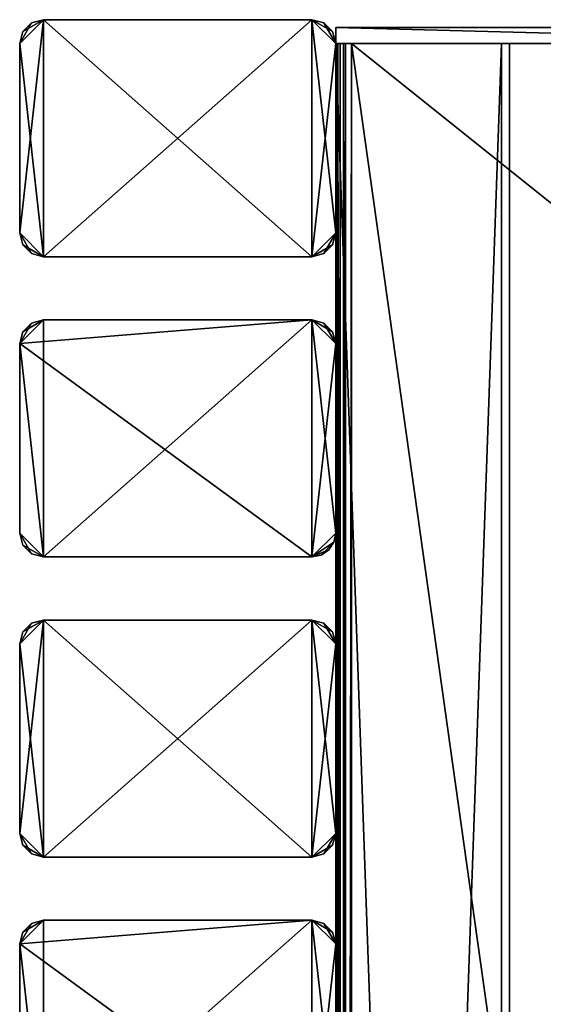
# Model space of a CAD drawing. Extents: x 0 to 142, y 0 to 605.
# Drawn here: x 0 to 66, y 480 to 605 of the extents above; entities that cross this region are included whole.
import ezdxf

# ---------------------------------------------------------------- set-up
doc = ezdxf.new("R2010")
doc.units = 0
doc.header["$MEASUREMENT"] = 0

msp = doc.modelspace()

# ---------------------------------------------------------------- linework, layer by layer
for points in [[(0, 602, 1000.999939), (2.999999, 575, 1000.999939), (2.999999, 605, 1000.999939)], [(0, 602, 1000.999939), (2.999999, 605, 1000.999939), (0.401922, 603.5, 1000.999939)], [(0, 602, 0.999987), (1.499996, 604.598022, 0.999987), (2.999999, 605, 0.999987)], [(0, 602, 0.999987), (2.999999, 605, 0.999987), (0, 577.999939, 0.999987)], [(0, 577.999939, 0.999987), (2.999999, 605, 0.999987), (2.999999, 575, 0.999987)], [(0.401922, 603.5, 0.999987), (1.499996, 604.598022, 0.999987), (0, 602, 0.999987)], [(0.401922, 603.5, 1000.999939), (2.999999, 605, 1000.999939), (1.499996, 604.598022, 1000.999939)], [(1.499996, 604.598022, 1000.999939), (1.499996, 604.598022, 0.999987), (0.401922, 603.5, 0.999987)], [(1.499996, 604.598022, 1000.999939), (0.401922, 603.5, 0.999987), (0.401922, 603.5, 1000.999939)], [(2.999999, 605, 1000.999939), (2.999999, 605, 0.999987), (1.499996, 604.598022, 0.999987)], [(2.999999, 605, 1000.999939), (1.499996, 604.598022, 0.999987), (1.499996, 604.598022, 1000.999939)], [(2.999999, 605, 1000.999939), (36.999996, 605, 1000.999939), (2.999999, 605, 0.999987)], [(2.999999, 605, 0.999987), (36.999996, 605, 1000.999939), (36.999996, 605, 0.999987)], [(36.999996, 575, 1000.999939), (36.999996, 605, 1000.999939), (2.999999, 575, 1000.999939)], [(2.999999, 575, 1000.999939), (36.999996, 605, 1000.999939), (2.999999, 605, 1000.999939)], [(36.999996, 605, 0.999987), (36.999996, 575, 0.999987), (2.999999, 605, 0.999987)], [(2.999999, 605, 0.999987), (36.999996, 575, 0.999987), (2.999999, 575, 0.999987)], [(38.5, 604.598022, 1000.999939), (38.5, 604.598022, 0.999987), (36.999996, 605, 0.999987)], [(38.5, 604.598022, 1000.999939), (36.999996, 605, 0.999987), (36.999996, 605, 1000.999939)], [(40, 602, 1000.999939), (38.5, 604.598022, 1000.999939), (36.999996, 605, 1000.999939)], [(40, 602, 1000.999939), (36.999996, 605, 1000.999939), (40, 577.999939, 1000.999939)], [(40, 577.999939, 1000.999939), (36.999996, 605, 1000.999939), (36.999996, 575, 1000.999939)], [(40, 602, 0.999987), (36.999996, 575, 0.999987), (36.999996, 605, 0.999987)], [(40, 602, 0.999987), (36.999996, 605, 0.999987), (39.598072, 603.5, 0.999987)], [(39.598072, 603.5, 0.999987), (36.999996, 605, 0.999987), (38.5, 604.598022, 0.999987)], [(39.598072, 603.5, 1000.999939), (39.598072, 603.5, 0.999987), (38.5, 604.598022, 0.999987)], [(39.598072, 603.5, 1000.999939), (38.5, 604.598022, 0.999987), (38.5, 604.598022, 1000.999939)], [(39.598072, 603.5, 1000.999939), (38.5, 604.598022, 1000.999939), (40, 602, 1000.999939)], [(0.401922, 603.5, 1000.999939), (0.401922, 603.5, 0.999987), (0, 602, 0.999987)], [(0.401922, 603.5, 1000.999939), (0, 602, 0.999987), (0, 602, 1000.999939)], [(40, 602, 1000.999939), (40, 602, 0.999987), (39.598072, 603.5, 0.999987)], [(40, 602, 1000.999939), (39.598072, 603.5, 0.999987), (39.598072, 603.5, 1000.999939)], [(117, 604, 1000.999939), (40, 604, 1000.999939), (117, 602, 1000.999939)], [(117, 602, 1000.999939), (40, 604, 1000.999939), (40, 602, 1000.999939)], [(40, 604, 1000.999939), (117, 604, 1000.999939), (40, 604, 0.999987)], [(40, 604, 0.999987), (117, 604, 1000.999939), (117, 604, 0.999987)], [(40, 604, 0.999987), (40, 602, 0.999987), (40, 602, 488)], [(40, 604, 0.999987), (40, 602, 488), (40, 604, 1000.999939)], [(40, 602, 1000.999939), (40, 604, 1000.999939), (40, 602, 514)], [(40, 602, 514), (40, 604, 1000.999939), (40, 602, 488)], [(40, 602, 0.999987), (40, 604, 0.999987), (117, 602, 0.999987)], [(117, 602, 0.999987), (40, 604, 0.999987), (117, 604, 0.999987)], [(0, 577.999939, 1000.999939), (0, 602, 1000.999939), (0, 577.999939, 0.999987)], [(0, 577.999939, 0.999987), (0, 602, 1000.999939), (0, 602, 0.999987)], [(0, 577.999939, 1000.999939), (2.999999, 575, 1000.999939), (0, 602, 1000.999939)], [(40, 577.999939, 0.999987), (36.999996, 575, 0.999987), (40, 602, 0.999987)], [(60.999996, 602, 971), (40, 602, 971), (60.999996, 7.999987, 971)], [(60.999996, 7.999987, 971), (40, 602, 971), (40, 7.999987, 971)], [(60.999996, 7.999987, 921), (40, 7.999987, 921), (60.999996, 602, 921)], [(60.999996, 602, 921), (40, 7.999987, 921), (40, 602, 921)], [(60.999996, 7.999987, 30.999989), (40, 7.999987, 30.999989), (60.999996, 602, 30.999989)], [(60.999996, 602, 30.999989), (40, 7.999987, 30.999989), (40, 602, 30.999989)], [(60.999996, 602, 81), (40, 602, 81), (60.999996, 7.999987, 81)], [(60.999996, 7.999987, 81), (40, 602, 81), (40, 7.999987, 81)], [(40, 602, 2.000004), (40, 7.999987, 2.000004), (40, 23.000002, 6.000012)], [(40, 99.464088, 18.000008), (40, 97.999992, 19.464106), (40, 602, 20.999998)], [(40, 602, 20.999998), (40, 97.999992, 19.464106), (40, 95.999985, 20.000011)], [(40, 602, 20.999998), (40, 95.999985, 20.000011), (40, 23.000002, 20.999998)], [(40, 23.000002, 6.000012), (40, 95.999985, 11.999994), (40, 602, 2.000004)], [(40, 602, 2.000004), (40, 95.999985, 11.999994), (40, 97.999992, 12.5359)], [(40, 602, 2.000004), (40, 97.999992, 12.5359), (40, 514, 11.999994)], [(40, 514, 20.000011), (40, 99.464088, 18.000008), (40, 602, 20.999998)], [(40, 514, 20.000011), (40, 602, 20.999998), (40, 516, 19.464106)], [(40, 516, 19.464106), (40, 602, 20.999998), (40, 517.464111, 18.000008)], [(40, 514, 11.999994), (40, 516, 12.5359), (40, 602, 2.000004)], [(40, 602, 2.000004), (40, 516, 12.5359), (40, 517.464111, 13.999998)], [(40, 602, 2.000004), (40, 517.464111, 13.999998), (40, 602, 20.999998)], [(40, 602, 20.999998), (40, 517.464111, 13.999998), (40, 518, 16.000002)], [(40, 602, 20.999998), (40, 518, 16.000002), (40, 517.464111, 18.000008)], [(40.152241, 602, 1.234621), (40.152241, 7.999987, 1.234621), (40, 7.999987, 2.000004)], [(40.152241, 602, 1.234621), (40, 7.999987, 2.000004), (40, 602, 2.000004)], [(40, 602, 1000), (40, 602, 996), (40, 587, 996)], [(40, 517.464111, 988), (40, 602, 1000), (40, 518, 986)], [(40, 518, 986), (40, 602, 1000), (40, 517.464111, 984)], [(40, 517.464111, 988), (40, 516, 989.464111), (40, 602, 1000)], [(40, 602, 1000), (40, 516, 989.464111), (40, 514, 990)], [(40, 602, 1000), (40, 514, 990), (40, 97.999992, 982.535889)], [(40, 97.999992, 982.535889), (40, 99.464088, 984), (40, 602, 1000)], [(40, 602, 1000), (40, 99.464088, 984), (40, 99.999992, 986)], [(40, 602, 1000), (40, 99.999992, 986), (40, 99.464088, 988)], [(40, 99.464088, 988), (40, 97.999992, 989.464111), (40, 602, 1000)], [(40, 602, 1000), (40, 97.999992, 989.464111), (40, 95.999985, 990)], [(40, 602, 1000), (40, 95.999985, 990), (40, 7.999987, 1000)], [(40, 517.464111, 984), (40, 602, 1000), (40, 516, 982.535889)], [(40, 516, 982.535889), (40, 602, 1000), (40, 587, 996)], [(40.267948, 7.999987, 1000.999939), (40.267948, 602, 1000.999939), (40, 602, 1000)], [(40.267948, 7.999987, 1000.999939), (40, 602, 1000), (40, 7.999987, 1000)], [(40, 585.999939, 488), (40, 590.999939, 496.999969), (40, 602, 488)], [(40, 602, 488), (40, 590.999939, 496.999969), (40, 593, 497.535889)], [(40, 602, 488), (40, 593, 497.535889), (40, 594.46405, 499)], [(40, 602, 514), (40, 602, 488), (40, 595, 501)], [(40, 595, 501), (40, 602, 488), (40, 594.46405, 499)], [(40, 593, 504.464081), (40, 585.999939, 514), (40, 602, 514)], [(40, 593, 504.464081), (40, 602, 514), (40, 594.46405, 503.000031)], [(40, 594.46405, 503.000031), (40, 602, 514), (40, 595, 501)], [(40, 602, 488), (40, 602, 0.999987), (42, 602, 488)], [(42, 602, 488), (40, 602, 0.999987), (117, 602, 0.999987)], [(42, 602, 514), (117, 602, 1000.999939), (40, 602, 514)], [(40, 602, 514), (117, 602, 1000.999939), (40, 602, 1000.999939)], [(40.585785, 602, 0.585794), (40.585785, 7.999987, 0.585794), (40.152241, 7.999987, 1.234621)], [(40.585785, 602, 0.585794), (40.152241, 7.999987, 1.234621), (40.152241, 602, 1.234621)], [(40.999996, 7.999987, 1001.732117), (40.999996, 602, 1001.732117), (40.267948, 602, 1000.999939)], [(40.999996, 7.999987, 1001.732117), (40.267948, 602, 1000.999939), (40.267948, 7.999987, 1000.999939)], [(41.234631, 602, 0.15223), (41.234631, 7.999987, 0.15223), (40.585785, 7.999987, 0.585794)], [(41.234631, 602, 0.15223), (40.585785, 7.999987, 0.585794), (40.585785, 602, 0.585794)], [(40.999996, 97.999992, 19.464106), (40.999996, 99.464088, 18.000008), (40.999996, 602, 2.000004)], [(40.999996, 602, 2.000004), (40.999996, 99.464088, 18.000008), (40.999996, 99.999992, 16.000002)], [(40.999996, 602, 2.000004), (40.999996, 99.999992, 16.000002), (40.999996, 99.464088, 13.999998)], [(40.999996, 99.464088, 13.999998), (40.999996, 97.999992, 12.5359), (40.999996, 602, 2.000004)], [(40.999996, 602, 2.000004), (40.999996, 97.999992, 12.5359), (40.999996, 95.999985, 11.999994)], [(40.999996, 602, 2.000004), (40.999996, 95.999985, 11.999994), (40.999996, 7.999987, 2.000004)], [(40.999996, 514, 11.999994), (40.999996, 97.999992, 19.464106), (40.999996, 602, 2.000004)], [(40.999996, 514, 11.999994), (40.999996, 602, 2.000004), (40.999996, 516, 12.5359)], [(40.999996, 23.000002, 20.999998), (40.999996, 514, 20.000011), (40.999996, 602, 20.999998)], [(40.999996, 602, 20.999998), (40.999996, 514, 20.000011), (40.999996, 516, 19.464106)], [(40.999996, 516, 19.464106), (40.999996, 517.464111, 18.000008), (40.999996, 602, 20.999998)], [(40.999996, 602, 20.999998), (40.999996, 517.464111, 18.000008), (40.999996, 518, 16.000002)], [(40.999996, 602, 20.999998), (40.999996, 518, 16.000002), (40.999996, 602, 2.000004)], [(40.999996, 602, 2.000004), (40.999996, 518, 16.000002), (40.999996, 517.464111, 13.999998)], [(40.999996, 602, 2.000004), (40.999996, 517.464111, 13.999998), (40.999996, 516, 12.5359)], [(40.999996, 602, 996), (40.999996, 602, 1000), (40.999996, 587, 996)], [(40.999996, 587, 996), (40.999996, 602, 1000), (40.999996, 7.999987, 1000)], [(42, 7.999987, 1002), (42, 602, 1002), (40.999996, 602, 1001.732117)], [(42, 7.999987, 1002), (40.999996, 602, 1001.732117), (40.999996, 7.999987, 1001.732117)], [(42, 602), (42, 7.999987), (41.234631, 7.999987, 0.15223)], [(42, 602), (41.234631, 7.999987, 0.15223), (41.234631, 602, 0.15223)], [(42, 602), (117, 602), (117, 542)], [(42, 602), (117, 542), (42, 7.999987)], [(117, 602), (42, 602), (117, 602, 0.999987)], [(117, 602, 0.999987), (42, 602), (42, 602, 0.999987)], [(42, 7.999987, 0.999987), (117, 67.999992, 0.999987), (42, 602, 0.999987)], [(42, 602, 0.999987), (117, 67.999992, 0.999987), (117, 542, 0.999987)], [(42, 602, 0.999987), (117, 542, 0.999987), (117, 602, 0.999987)], [(117, 542, 1002), (117, 602, 1002), (42, 602, 1002)], [(117, 542, 1002), (42, 602, 1002), (117, 67.999992, 1002)], [(117, 67.999992, 1002), (42, 602, 1002), (42, 7.999987, 1002)], [(42, 602, 1000.999939), (117, 602, 1000.999939), (117, 542, 1000.999939)], [(42, 602, 1000.999939), (117, 542, 1000.999939), (42, 7.999987, 1000.999939)], [(42, 602, 1000.999939), (42, 602, 1002), (117, 602, 1000.999939)], [(117, 602, 1000.999939), (42, 602, 1002), (117, 602, 1002)], [(42, 602, 488), (117, 602, 0.999987), (42, 602, 514)], [(42, 602, 514), (117, 602, 0.999987), (117, 602, 1000.999939)], [(62, 602, 922), (62, 602, 970), (62, 561, 946)], [(62, 555, 952), (62, 602, 970), (62, 7.999987, 970)], [(62, 555, 952), (62, 557.999939, 951.196106), (62, 602, 970)], [(62, 602, 970), (62, 557.999939, 951.196106), (62, 560.196167, 949)], [(62, 602, 970), (62, 560.196167, 949), (62, 561, 946)], [(62, 602, 922), (62, 54.999977, 940), (62, 7.999987, 922)], [(62, 561, 946), (62, 560.196167, 943), (62, 602, 922)], [(62, 602, 922), (62, 560.196167, 943), (62, 557.999939, 940.803833)], [(62, 602, 922), (62, 557.999939, 940.803833), (62, 555, 940)], [(62, 555, 940), (62, 60.196148, 943), (62, 602, 922)], [(62, 602, 922), (62, 60.196148, 943), (62, 57.999985, 940.803833)], [(62, 602, 922), (62, 57.999985, 940.803833), (62, 54.999977, 940)], [(62, 602, 32.000004), (62, 561, 55.999992), (62, 560.196167, 53.000004)], [(62, 60.196148, 53.000004), (62, 57.999985, 50.803841), (62, 602, 32.000004)], [(62, 602, 32.000004), (62, 57.999985, 50.803841), (62, 54.999977, 50.000011)], [(62, 602, 32.000004), (62, 54.999977, 50.000011), (62, 7.999987, 32.000004)], [(62, 555, 50.000011), (62, 60.196148, 53.000004), (62, 602, 32.000004)], [(62, 555, 50.000011), (62, 602, 32.000004), (62, 557.999939, 50.803841)], [(62, 557.999939, 50.803841), (62, 602, 32.000004), (62, 560.196167, 53.000004)], [(62, 57.999985, 61.196148), (62, 602, 80), (62, 54.999977, 62.000008)], [(62, 54.999977, 62.000008), (62, 602, 80), (62, 7.999987, 80)], [(62, 561, 55.999992), (62, 602, 32.000004), (62, 560.196167, 59)], [(62, 560.196167, 59), (62, 602, 32.000004), (62, 602, 80)], [(62, 560.196167, 59), (62, 602, 80), (62, 557.999939, 61.196148)], [(62, 57.999985, 61.196148), (62, 552, 61.196148), (62, 602, 80)], [(62, 602, 80), (62, 552, 61.196148), (62, 555, 62.000008)], [(62, 602, 80), (62, 555, 62.000008), (62, 557.999939, 61.196148)], [(40, 590.999939, 505), (40, 585.999939, 514), (40, 593, 504.464081)], [(40, 585.999939, 488), (40, 589, 497.535889), (40, 590.999939, 496.999969)], [(40, 589, 504.464081), (40, 582, 512.928162), (40, 590.999939, 505)], [(40, 590.999939, 505), (40, 582, 512.928162), (40, 585.999939, 514)], [(40, 587.535889, 499), (40, 589, 497.535889), (40, 582, 489.071777)], [(40, 582, 489.071777), (40, 589, 497.535889), (40, 585.999939, 488)], [(40, 587.535889, 503.000031), (40, 579.071777, 510), (40, 589, 504.464081)], [(40, 589, 504.464081), (40, 579.071777, 510), (40, 582, 512.928162)], [(40, 582, 489.071777), (40, 579.071777, 491.999969), (40, 587.535889, 499)], [(40, 587.535889, 499), (40, 579.071777, 491.999969), (40, 577.999939, 496)], [(40, 587.535889, 499), (40, 577.999939, 496), (40, 587, 501)], [(40, 587, 501), (40, 577.999939, 505.999969), (40, 587.535889, 503.000031)], [(40, 587.535889, 503.000031), (40, 577.999939, 505.999969), (40, 579.071777, 510)], [(40, 516, 982.535889), (40, 587, 996), (40, 514, 982)], [(40, 514, 982), (40, 587, 996), (40, 587, 981)], [(40, 514, 982), (40, 587, 981), (40, 7.999987, 981)], [(40, 587, 501), (40, 577.999939, 496), (40, 577.999939, 505.999969)], [(40.999996, 99.464088, 984), (40.999996, 97.999992, 982.535889), (40.999996, 587, 981)], [(40.999996, 587, 981), (40.999996, 97.999992, 982.535889), (40.999996, 95.999985, 982)], [(40.999996, 587, 981), (40.999996, 95.999985, 982), (40.999996, 7.999987, 981)], [(40.999996, 7.999987, 1000), (40.999996, 95.999985, 990), (40.999996, 587, 996)], [(40.999996, 587, 996), (40.999996, 95.999985, 990), (40.999996, 97.999992, 989.464111)], [(40.999996, 587, 996), (40.999996, 97.999992, 989.464111), (40.999996, 514, 990)], [(40.999996, 514, 982), (40.999996, 99.464088, 984), (40.999996, 587, 981)], [(40.999996, 514, 982), (40.999996, 587, 981), (40.999996, 516, 982.535889)], [(40.999996, 516, 982.535889), (40.999996, 587, 981), (40.999996, 517.464111, 984)], [(40.999996, 514, 990), (40.999996, 516, 989.464111), (40.999996, 587, 996)], [(40.999996, 587, 996), (40.999996, 516, 989.464111), (40.999996, 517.464111, 988)], [(40.999996, 587, 996), (40.999996, 517.464111, 988), (40.999996, 587, 981)], [(40.999996, 587, 981), (40.999996, 517.464111, 988), (40.999996, 518, 986)], [(40.999996, 587, 981), (40.999996, 518, 986), (40.999996, 517.464111, 984)], [(0, 577.999939, 1000.999939), (0, 577.999939, 0.999987), (0.401922, 576.5, 0.999987)], [(0, 577.999939, 1000.999939), (0.401922, 576.5, 0.999987), (0.401922, 576.5, 1000.999939)], [(0.401922, 576.5, 1000.999939), (1.499996, 575.401917, 1000.999939), (0, 577.999939, 1000.999939)], [(0, 577.999939, 1000.999939), (1.499996, 575.401917, 1000.999939), (2.999999, 575, 1000.999939)], [(0, 577.999939, 0.999987), (2.999999, 575, 0.999987), (0.401922, 576.5, 0.999987)], [(40, 577.999939, 1000.999939), (36.999996, 575, 1000.999939), (39.598072, 576.5, 1000.999939)], [(40, 577.999939, 0.999987), (38.5, 575.401917, 0.999987), (36.999996, 575, 0.999987)], [(39.598072, 576.5, 0.999987), (38.5, 575.401917, 0.999987), (40, 577.999939, 0.999987)], [(39.598072, 576.5, 1000.999939), (39.598072, 576.5, 0.999987), (40, 577.999939, 0.999987)], [(39.598072, 576.5, 1000.999939), (40, 577.999939, 0.999987), (40, 577.999939, 1000.999939)], [(0.401922, 576.5, 1000.999939), (0.401922, 576.5, 0.999987), (1.499996, 575.401917, 0.999987)], [(0.401922, 576.5, 1000.999939), (1.499996, 575.401917, 0.999987), (1.499996, 575.401917, 1000.999939)], [(0.401922, 576.5, 0.999987), (2.999999, 575, 0.999987), (1.499996, 575.401917, 0.999987)], [(39.598072, 576.5, 1000.999939), (36.999996, 575, 1000.999939), (38.5, 575.401917, 1000.999939)], [(38.5, 575.401917, 1000.999939), (38.5, 575.401917, 0.999987), (39.598072, 576.5, 0.999987)], [(38.5, 575.401917, 1000.999939), (39.598072, 576.5, 0.999987), (39.598072, 576.5, 1000.999939)], [(1.499996, 575.401917, 1000.999939), (1.499996, 575.401917, 0.999987), (2.999999, 575, 0.999987)], [(1.499996, 575.401917, 1000.999939), (2.999999, 575, 0.999987), (2.999999, 575, 1000.999939)], [(36.999996, 575, 1000.999939), (2.999999, 575, 1000.999939), (36.999996, 575, 0.999987)], [(36.999996, 575, 0.999987), (2.999999, 575, 1000.999939), (2.999999, 575, 0.999987)], [(36.999996, 575, 1000.999939), (36.999996, 575, 0.999987), (38.5, 575.401917, 0.999987)], [(36.999996, 575, 1000.999939), (38.5, 575.401917, 0.999987), (38.5, 575.401917, 1000.999939)], [(0, 564, 0.999987), (1.499996, 566.598083, 0.999987), (2.999999, 567.000061, 0.999987)], [(0, 564, 0.999987), (2.999999, 567.000061, 0.999987), (36.999996, 567.000061, 0.999987)], [(36.999996, 567.000061, 0.999987), (36.999996, 537, 0.999987), (0, 564, 0.999987)], [(0, 564, 1000.999939), (2.999999, 537, 1000.999939), (2.999999, 567.000061, 1000.999939)], [(0, 564, 1000.999939), (2.999999, 567.000061, 1000.999939), (0.401922, 565.5, 1000.999939)], [(0.401922, 565.5, 0.999987), (1.499996, 566.598083, 0.999987), (0, 564, 0.999987)], [(0.401922, 565.5, 1000.999939), (2.999999, 567.000061, 1000.999939), (1.499996, 566.598083, 1000.999939)], [(1.499996, 566.598083, 1000.999939), (1.499996, 566.598083, 0.999987), (0.401922, 565.5, 0.999987)], [(1.499996, 566.598083, 1000.999939), (0.401922, 565.5, 0.999987), (0.401922, 565.5, 1000.999939)], [(2.999999, 567.000061, 1000.999939), (2.999999, 567.000061, 0.999987), (1.499996, 566.598083, 0.999987)], [(2.999999, 567.000061, 1000.999939), (1.499996, 566.598083, 0.999987), (1.499996, 566.598083, 1000.999939)], [(2.999999, 567.000061, 1000.999939), (36.999996, 567.000061, 1000.999939), (2.999999, 567.000061, 0.999987)], [(2.999999, 567.000061, 0.999987), (36.999996, 567.000061, 1000.999939), (36.999996, 567.000061, 0.999987)], [(36.999996, 537, 1000.999939), (36.999996, 567.000061, 1000.999939), (2.999999, 537, 1000.999939)], [(2.999999, 537, 1000.999939), (36.999996, 567.000061, 1000.999939), (2.999999, 567.000061, 1000.999939)], [(36.999996, 567.000061, 0.999987), (38.5, 566.598083, 0.999987), (39.598072, 565.5, 0.999987)], [(39.598072, 565.5, 0.999987), (40, 564, 0.999987), (36.999996, 567.000061, 0.999987)], [(36.999996, 567.000061, 0.999987), (40, 564, 0.999987), (36.999996, 537, 0.999987)], [(38.5, 566.598083, 1000.999939), (38.5, 566.598083, 0.999987), (36.999996, 567.000061, 0.999987)], [(38.5, 566.598083, 1000.999939), (36.999996, 567.000061, 0.999987), (36.999996, 567.000061, 1000.999939)], [(40, 564, 1000.999939), (38.5, 566.598083, 1000.999939), (36.999996, 567.000061, 1000.999939)], [(40, 564, 1000.999939), (36.999996, 567.000061, 1000.999939), (40, 539.999939, 1000.999939)], [(40, 539.999939, 1000.999939), (36.999996, 567.000061, 1000.999939), (36.999996, 537, 1000.999939)], [(39.598072, 565.5, 1000.999939), (39.598072, 565.5, 0.999987), (38.5, 566.598083, 0.999987)], [(39.598072, 565.5, 1000.999939), (38.5, 566.598083, 0.999987), (38.5, 566.598083, 1000.999939)], [(39.598072, 565.5, 1000.999939), (38.5, 566.598083, 1000.999939), (40, 564, 1000.999939)], [(0.401922, 565.5, 1000.999939), (0.401922, 565.5, 0.999987), (0, 564, 0.999987)], [(0.401922, 565.5, 1000.999939), (0, 564, 0.999987), (0, 564, 1000.999939)], [(40, 564, 1000.999939), (40, 564, 0.999987), (39.598072, 565.5, 0.999987)], [(40, 564, 1000.999939), (39.598072, 565.5, 0.999987), (39.598072, 565.5, 1000.999939)], [(0, 539.999939, 1000.999939), (0, 564, 1000.999939), (0, 539.999939, 0.999987)], [(0, 539.999939, 0.999987), (0, 564, 1000.999939), (0, 564, 0.999987)], [(0, 564, 0.999987), (36.999996, 537, 0.999987), (2.999999, 537, 0.999987)], [(0, 564, 0.999987), (2.999999, 537, 0.999987), (0, 539.999939, 0.999987)], [(0, 539.999939, 1000.999939), (2.999999, 537, 1000.999939), (0, 564, 1000.999939)], [(40, 539.999939, 0.999987), (36.999996, 537, 0.999987), (40, 564, 0.999987)], [(62, 60.196148, 949), (62, 555, 940), (62, 57.999985, 951.196106)], [(62, 57.999985, 951.196106), (62, 555, 940), (62, 552, 940.803833)], [(62, 7.999987, 970), (62, 552, 951.196106), (62, 555, 952)], [(62, 60.196148, 949), (62, 60.999989, 946), (62, 555, 940)], [(62, 555, 940), (62, 60.999989, 946), (62, 60.196148, 943)], [(62, 60.999989, 55.999992), (62, 60.196148, 53.000004), (62, 555, 50.000011)], [(62, 555, 50.000011), (62, 552, 50.803841), (62, 60.999989, 55.999992)], [(62, 57.999985, 951.196106), (62, 552, 940.803833), (62, 54.999977, 952)], [(62, 54.999977, 952), (62, 552, 940.803833), (62, 549.803833, 943)], [(62, 7.999987, 970), (62, 549.803833, 949), (62, 552, 951.196106)], [(62, 60.999989, 55.999992), (62, 552, 50.803841), (62, 549.803833, 53.000004)], [(62, 57.999985, 61.196148), (62, 549.803833, 59), (62, 552, 61.196148)], [(62, 549.803833, 943), (62, 549, 946), (62, 54.999977, 952)], [(62, 54.999977, 952), (62, 549, 946), (62, 549.803833, 949)], [(62, 54.999977, 952), (62, 549.803833, 949), (62, 7.999987, 970)], [(62, 60.999989, 55.999992), (62, 549.803833, 53.000004), (62, 549, 55.999992)], [(62, 549.803833, 59), (62, 57.999985, 61.196148), (62, 549, 55.999992)], [(62, 549, 55.999992), (62, 57.999985, 61.196148), (62, 60.196148, 59)], [(62, 549, 55.999992), (62, 60.196148, 59), (62, 60.999989, 55.999992)], [(42, 7.999987), (117, 542), (117, 67.999992)], [(42, 7.999987, 1000.999939), (117, 542, 1000.999939), (117, 67.999992, 1000.999939)], [(0, 539.999939, 1000.999939), (0, 539.999939, 0.999987), (0.401922, 538.5, 0.999987)], [(0, 539.999939, 1000.999939), (0.401922, 538.5, 0.999987), (0.401922, 538.5, 1000.999939)], [(0, 539.999939, 0.999987), (2.999999, 537, 0.999987), (0.401922, 538.5, 0.999987)], [(0.401922, 538.5, 1000.999939), (1.499996, 537.401917, 1000.999939), (0, 539.999939, 1000.999939)], [(0, 539.999939, 1000.999939), (1.499996, 537.401917, 1000.999939), (2.999999, 537, 1000.999939)], [(39.771637, 538.85199, 0.999987), (36.999996, 537, 0.999987), (40, 539.999939, 0.999987)], [(40, 539.999939, 1000.999939), (36.999996, 537, 1000.999939), (39.771637, 538.85199, 1000.999939)], [(0.401922, 538.5, 1000.999939), (0.401922, 538.5, 0.999987), (1.499996, 537.401917, 0.999987)], [(0.401922, 538.5, 1000.999939), (1.499996, 537.401917, 0.999987), (1.499996, 537.401917, 1000.999939)], [(2.999999, 537, 0.999987), (1.499996, 537.401917, 0.999987), (0.401922, 538.5, 0.999987)], [(39.771637, 538.85199, 0.999987), (38.148048, 537.228333, 0.999987), (36.999996, 537, 0.999987)], [(39.771637, 538.85199, 1000.999939), (36.999996, 537, 1000.999939), (39.121319, 537.878662, 1000.999939)], [(39.121319, 537.878662, 0.999987), (38.148048, 537.228333, 0.999987), (39.771637, 538.85199, 0.999987)], [(1.499996, 537.401917, 1000.999939), (1.499996, 537.401917, 0.999987), (2.999999, 537, 0.999987)], [(1.499996, 537.401917, 1000.999939), (2.999999, 537, 0.999987), (2.999999, 537, 1000.999939)], [(36.999996, 537, 1000.999939), (38.148048, 537.228333, 1000.999939), (39.121319, 537.878662, 1000.999939)], [(36.999996, 537, 1000.999939), (2.999999, 537, 1000.999939), (36.999996, 537, 0.999987)], [(36.999996, 537, 0.999987), (2.999999, 537, 1000.999939), (2.999999, 537, 0.999987)], [(0, 526, 0.999987), (1.499996, 528.598083, 0.999987), (2.999999, 529, 0.999987)], [(0, 526, 0.999987), (2.999999, 529, 0.999987), (0, 501.999969, 0.999987)], [(0, 501.999969, 0.999987), (2.999999, 529, 0.999987), (2.999999, 498.999969, 0.999987)], [(0, 526, 1000.999939), (2.999999, 498.999969, 1000.999939), (2.999999, 529, 1000.999939)], [(0, 526, 1000.999939), (2.999999, 529, 1000.999939), (0.401922, 527.5, 1000.999939)], [(0.401922, 527.5, 0.999987), (1.499996, 528.598083, 0.999987), (0, 526, 0.999987)], [(0.401922, 527.5, 1000.999939), (2.999999, 529, 1000.999939), (1.499996, 528.598083, 1000.999939)], [(1.499996, 528.598083, 1000.999939), (1.499996, 528.598083, 0.999987), (0.401922, 527.5, 0.999987)], [(1.499996, 528.598083, 1000.999939), (0.401922, 527.5, 0.999987), (0.401922, 527.5, 1000.999939)], [(2.999999, 529, 1000.999939), (2.999999, 529, 0.999987), (1.499996, 528.598083, 0.999987)], [(2.999999, 529, 1000.999939), (1.499996, 528.598083, 0.999987), (1.499996, 528.598083, 1000.999939)], [(2.999999, 529, 1000.999939), (36.999996, 529, 1000.999939), (2.999999, 529, 0.999987)], [(2.999999, 529, 0.999987), (36.999996, 529, 1000.999939), (36.999996, 529, 0.999987)], [(36.999996, 529, 0.999987), (36.999996, 498.999969, 0.999987), (2.999999, 529, 0.999987)], [(2.999999, 529, 0.999987), (36.999996, 498.999969, 0.999987), (2.999999, 498.999969, 0.999987)], [(36.999996, 498.999969, 1000.999939), (36.999996, 529, 1000.999939), (2.999999, 498.999969, 1000.999939)], [(2.999999, 498.999969, 1000.999939), (36.999996, 529, 1000.999939), (2.999999, 529, 1000.999939)], [(40, 526, 0.999987), (36.999996, 498.999969, 0.999987), (36.999996, 529, 0.999987)], [(40, 526, 0.999987), (36.999996, 529, 0.999987), (39.598072, 527.5, 0.999987)], [(39.598072, 527.5, 0.999987), (36.999996, 529, 0.999987), (38.5, 528.598083, 0.999987)], [(40, 526, 1000.999939), (38.5, 528.598083, 1000.999939), (36.999996, 529, 1000.999939)], [(40, 526, 1000.999939), (36.999996, 529, 1000.999939), (40, 501.999969, 1000.999939)], [(40, 501.999969, 1000.999939), (36.999996, 529, 1000.999939), (36.999996, 498.999969, 1000.999939)], [(39.598072, 527.5, 1000.999939), (38.5, 528.598083, 1000.999939), (40, 526, 1000.999939)], [(0.401922, 527.5, 1000.999939), (0.401922, 527.5, 0.999987), (0, 526, 0.999987)], [(0.401922, 527.5, 1000.999939), (0, 526, 0.999987), (0, 526, 1000.999939)], [(0, 501.999969, 1000.999939), (0, 526, 1000.999939), (0, 501.999969, 0.999987)], [(0, 501.999969, 0.999987), (0, 526, 1000.999939), (0, 526, 0.999987)], [(0, 501.999969, 1000.999939), (2.999999, 498.999969, 1000.999939), (0, 526, 1000.999939)], [(40, 501.999969, 0.999987), (36.999996, 498.999969, 0.999987), (40, 526, 0.999987)], [(40, 526, 0.999987), (40, 517.5, 50.000011), (40, 501.999969, 0.999987)], [(40, 513.5, 951.196106), (40, 526, 1000.999939), (40, 510.499939, 952)], [(40, 510.499939, 952), (40, 526, 1000.999939), (40, 501.999969, 1000.999939)], [(40, 523.499939, 55.999992), (40, 522.696167, 53.000004), (40, 526, 0.999987)], [(40, 526, 0.999987), (40, 522.696167, 53.000004), (40, 520.5, 50.803841)], [(40, 526, 0.999987), (40, 520.5, 50.803841), (40, 517.5, 50.000011)], [(40, 513.5, 951.196106), (40, 515.696167, 949), (40, 526, 1000.999939)], [(40, 526, 1000.999939), (40, 515.696167, 949), (40, 516.5, 946)], [(40, 526, 1000.999939), (40, 516.5, 946), (40, 526, 0.999987)], [(40, 526, 0.999987), (40, 516.5, 946), (40, 515.696167, 943)], [(40, 526, 0.999987), (40, 515.696167, 943), (40, 523.499939, 55.999992)], [(40, 523.499939, 55.999992), (40, 515.696167, 943), (40, 522.696167, 59)], [(40, 515.696167, 943), (40, 520.5, 61.196148), (40, 522.696167, 59)], [(40, 515.696167, 943), (40, 517.5, 62.000008), (40, 520.5, 61.196148)], [(40, 501.999969, 0.999987), (40, 517.5, 50.000011), (40, 514.5, 50.803841)], [(40, 514.5, 61.196148), (40, 517.5, 62.000008), (40, 515.696167, 943)], [(40, 514.5, 61.196148), (40, 515.696167, 943), (40, 512.303833, 59)], [(40, 512.303833, 59), (40, 515.696167, 943), (40, 513.5, 940.803833)], [(40, 514.5, 50.803841), (40, 512.303833, 53.000004), (40, 501.999969, 0.999987)], [(40, 99.999992, 16.000002), (40, 514, 20.000011), (40, 99.464088, 13.999998)], [(40, 99.464088, 13.999998), (40, 514, 20.000011), (40, 511.999969, 19.464106)], [(40, 514, 11.999994), (40, 97.999992, 12.5359), (40, 511.999969, 12.5359)], [(40, 99.999992, 16.000002), (40, 99.464088, 18.000008), (40, 514, 20.000011)], [(40, 97.999992, 982.535889), (40, 514, 990), (40, 511.999969, 989.464111)], [(40, 7.999987, 981), (40, 511.999969, 982.535889), (40, 514, 982)], [(40, 512.303833, 59), (40, 513.5, 940.803833), (40, 511.5, 55.999992)], [(40, 511.5, 55.999992), (40, 513.5, 940.803833), (40, 510.499939, 940)], [(40.999996, 511.999969, 12.5359), (40.999996, 97.999992, 19.464106), (40.999996, 514, 11.999994)], [(40.999996, 23.000002, 20.999998), (40.999996, 511.999969, 19.464106), (40.999996, 514, 20.000011)], [(40.999996, 99.999992, 986), (40.999996, 514, 982), (40.999996, 99.464088, 988)], [(40.999996, 99.464088, 988), (40.999996, 514, 982), (40.999996, 511.999969, 982.535889)], [(40.999996, 514, 990), (40.999996, 97.999992, 989.464111), (40.999996, 511.999969, 989.464111)], [(40.999996, 99.999992, 986), (40.999996, 99.464088, 984), (40.999996, 514, 982)], [(40, 501.999969, 0.999987), (40, 512.303833, 53.000004), (40, 511.5, 55.999992)], [(40, 99.464088, 13.999998), (40, 511.999969, 19.464106), (40, 97.999992, 12.5359)], [(40, 97.999992, 12.5359), (40, 511.999969, 19.464106), (40, 510.535889, 18.000008)], [(40, 97.999992, 12.5359), (40, 510.535889, 13.999998), (40, 511.999969, 12.5359)], [(40, 97.999992, 982.535889), (40, 511.999969, 989.464111), (40, 95.999985, 982)], [(40, 95.999985, 982), (40, 511.999969, 989.464111), (40, 510.535889, 988)], [(40, 7.999987, 981), (40, 510.535889, 984), (40, 511.999969, 982.535889)], [(40, 501.999969, 0.999987), (40, 511.5, 55.999992), (40, 507.5, 940.803833)], [(40, 511.5, 55.999992), (40, 510.499939, 940), (40, 507.5, 940.803833)], [(40.999996, 510.535889, 13.999998), (40.999996, 95.999985, 20.000011), (40.999996, 511.999969, 12.5359)], [(40.999996, 511.999969, 12.5359), (40.999996, 95.999985, 20.000011), (40.999996, 97.999992, 19.464106)], [(40.999996, 23.000002, 20.999998), (40.999996, 510.535889, 18.000008), (40.999996, 511.999969, 19.464106)], [(40.999996, 99.464088, 988), (40.999996, 511.999969, 982.535889), (40.999996, 97.999992, 989.464111)], [(40.999996, 97.999992, 989.464111), (40.999996, 511.999969, 982.535889), (40.999996, 510.535889, 984)], [(40.999996, 97.999992, 989.464111), (40.999996, 510.535889, 988), (40.999996, 511.999969, 989.464111)], [(40, 510.535889, 18.000008), (40, 510, 16.000002), (40, 97.999992, 12.5359)], [(40, 97.999992, 12.5359), (40, 510, 16.000002), (40, 510.535889, 13.999998)], [(40, 510.535889, 988), (40, 510, 986), (40, 95.999985, 982)], [(40, 95.999985, 982), (40, 510, 986), (40, 510.535889, 984)], [(40, 95.999985, 982), (40, 510.535889, 984), (40, 7.999987, 981)], [(40, 510.499939, 952), (40, 501.999969, 1000.999939), (40, 507.5, 951.196106)], [(40.999996, 510.535889, 13.999998), (40.999996, 510, 16.000002), (40.999996, 95.999985, 20.000011)], [(40.999996, 95.999985, 20.000011), (40.999996, 510, 16.000002), (40.999996, 510.535889, 18.000008)], [(40.999996, 95.999985, 20.000011), (40.999996, 510.535889, 18.000008), (40.999996, 23.000002, 20.999998)], [(40.999996, 510.535889, 984), (40.999996, 510, 986), (40.999996, 97.999992, 989.464111)], [(40.999996, 97.999992, 989.464111), (40.999996, 510, 986), (40.999996, 510.535889, 988)], [(40, 507.5, 940.803833), (40, 505.303864, 943), (40, 501.999969, 0.999987)], [(40, 507.5, 951.196106), (40, 501.999969, 1000.999939), (40, 505.303864, 949)], [(40, 501.999969, 0.999987), (40, 505.303864, 943), (40, 504.499969, 946)], [(40, 501.999969, 1000.999939), (40, 504.499969, 946), (40, 505.303864, 949)], [(40, 501.999969, 0.999987), (40, 504.499969, 946), (40, 501.999969, 1000.999939)], [(0, 501.999969, 1000.999939), (0, 501.999969, 0.999987), (0.401922, 500.499969, 0.999987)], [(0, 501.999969, 1000.999939), (0.401922, 500.499969, 0.999987), (0.401922, 500.499969, 1000.999939)], [(0, 501.999969, 0.999987), (2.999999, 498.999969, 0.999987), (0.401922, 500.499969, 0.999987)], [(0.401922, 500.499969, 1000.999939), (1.499996, 499.401917, 1000.999939), (0, 501.999969, 1000.999939)], [(0, 501.999969, 1000.999939), (1.499996, 499.401917, 1000.999939), (2.999999, 498.999969, 1000.999939)], [(40, 501.999969, 0.999987), (38.5, 499.401917, 0.999987), (36.999996, 498.999969, 0.999987)], [(40, 501.999969, 1000.999939), (36.999996, 498.999969, 1000.999939), (39.598072, 500.499969, 1000.999939)], [(39.598072, 500.499969, 0.999987), (38.5, 499.401917, 0.999987), (40, 501.999969, 0.999987)], [(0.401922, 500.499969, 1000.999939), (0.401922, 500.499969, 0.999987), (1.499996, 499.401917, 0.999987)], [(0.401922, 500.499969, 1000.999939), (1.499996, 499.401917, 0.999987), (1.499996, 499.401917, 1000.999939)], [(0.401922, 500.499969, 0.999987), (2.999999, 498.999969, 0.999987), (1.499996, 499.401917, 0.999987)], [(39.598072, 500.499969, 1000.999939), (36.999996, 498.999969, 1000.999939), (38.5, 499.401917, 1000.999939)], [(1.499996, 499.401917, 1000.999939), (1.499996, 499.401917, 0.999987), (2.999999, 498.999969, 0.999987)], [(1.499996, 499.401917, 1000.999939), (2.999999, 498.999969, 0.999987), (2.999999, 498.999969, 1000.999939)], [(36.999996, 498.999969, 1000.999939), (2.999999, 498.999969, 1000.999939), (36.999996, 498.999969, 0.999987)], [(36.999996, 498.999969, 0.999987), (2.999999, 498.999969, 1000.999939), (2.999999, 498.999969, 0.999987)], [(0, 487.999969, 1000.999939), (2.999999, 461, 1000.999939), (2.999999, 491, 1000.999939)], [(0, 487.999969, 1000.999939), (2.999999, 491, 1000.999939), (0.401922, 489.5, 1000.999939)], [(0, 487.999969, 0.999987), (1.499996, 490.598083, 0.999987), (2.999999, 491, 0.999987)], [(0, 487.999969, 0.999987), (2.999999, 491, 0.999987), (36.999996, 491, 0.999987)], [(36.999996, 491, 0.999987), (36.999996, 461, 0.999987), (0, 487.999969, 0.999987)], [(0.401922, 489.5, 0.999987), (1.499996, 490.598083, 0.999987), (0, 487.999969, 0.999987)], [(0.401922, 489.5, 1000.999939), (2.999999, 491, 1000.999939), (1.499996, 490.598083, 1000.999939)], [(1.499996, 490.598083, 1000.999939), (1.499996, 490.598083, 0.999987), (0.401922, 489.5, 0.999987)], [(1.499996, 490.598083, 1000.999939), (0.401922, 489.5, 0.999987), (0.401922, 489.5, 1000.999939)], [(2.999999, 491, 1000.999939), (2.999999, 491, 0.999987), (1.499996, 490.598083, 0.999987)], [(2.999999, 491, 1000.999939), (1.499996, 490.598083, 0.999987), (1.499996, 490.598083, 1000.999939)], [(36.999996, 461, 1000.999939), (36.999996, 491, 1000.999939), (2.999999, 461, 1000.999939)], [(2.999999, 461, 1000.999939), (36.999996, 491, 1000.999939), (2.999999, 491, 1000.999939)], [(2.999999, 491, 1000.999939), (36.999996, 491, 1000.999939), (2.999999, 491, 0.999987)], [(2.999999, 491, 0.999987), (36.999996, 491, 1000.999939), (36.999996, 491, 0.999987)], [(40, 487.999969, 1000.999939), (38.5, 490.598083, 1000.999939), (36.999996, 491, 1000.999939)], [(40, 487.999969, 1000.999939), (36.999996, 491, 1000.999939), (40, 464, 1000.999939)], [(40, 464, 1000.999939), (36.999996, 491, 1000.999939), (36.999996, 461, 1000.999939)], [(36.999996, 491, 0.999987), (38.5, 490.598083, 0.999987), (39.598072, 489.5, 0.999987)], [(39.598072, 489.5, 0.999987), (40, 487.999969, 0.999987), (36.999996, 491, 0.999987)], [(36.999996, 491, 0.999987), (40, 487.999969, 0.999987), (36.999996, 461, 0.999987)], [(39.598072, 489.5, 1000.999939), (38.5, 490.598083, 1000.999939), (40, 487.999969, 1000.999939)], [(0.401922, 489.5, 1000.999939), (0.401922, 489.5, 0.999987), (0, 487.999969, 0.999987)], [(0.401922, 489.5, 1000.999939), (0, 487.999969, 0.999987), (0, 487.999969, 1000.999939)], [(0, 464, 1000.999939), (2.999999, 461, 1000.999939), (0, 487.999969, 1000.999939)], [(0, 464, 1000.999939), (0, 487.999969, 1000.999939), (0, 464, 0.999987)], [(0, 464, 0.999987), (0, 487.999969, 1000.999939), (0, 487.999969, 0.999987)], [(0, 487.999969, 0.999987), (36.999996, 461, 0.999987), (2.999999, 461, 0.999987)], [(0, 487.999969, 0.999987), (2.999999, 461, 0.999987), (0, 464, 0.999987)], [(40, 464, 0.999987), (36.999996, 461, 0.999987), (40, 487.999969, 0.999987)], [(40, 482.5, 50.803841), (40, 479.5, 50.000011), (40, 487.999969, 0.999987)], [(40, 487.999969, 0.999987), (40, 479.5, 50.000011), (40, 464, 0.999987)], [(40, 464, 1000.999939), (40, 472.5, 952), (40, 487.999969, 1000.999939)], [(40, 482.5, 61.196148), (40, 484.696136, 59), (40, 487.999969, 1000.999939)], [(40, 487.999969, 1000.999939), (40, 484.696136, 59), (40, 485.499969, 55.999992)], [(40, 487.999969, 1000.999939), (40, 485.499969, 55.999992), (40, 487.999969, 0.999987)], [(40, 487.999969, 0.999987), (40, 485.499969, 55.999992), (40, 484.696136, 53.000004)], [(40, 487.999969, 0.999987), (40, 484.696136, 53.000004), (40, 482.5, 50.803841)], [(40, 472.5, 952), (40, 475.5, 951.196106), (40, 487.999969, 1000.999939)], [(40, 487.999969, 1000.999939), (40, 475.5, 951.196106), (40, 477.696106, 949)], [(40, 487.999969, 1000.999939), (40, 477.696106, 949), (40, 478.5, 946)], [(40, 478.5, 946), (40, 476.499969, 61.196148), (40, 487.999969, 1000.999939)], [(40, 487.999969, 1000.999939), (40, 476.499969, 61.196148), (40, 479.5, 62.000008)], [(40, 487.999969, 1000.999939), (40, 479.5, 62.000008), (40, 482.5, 61.196148)]]:
    msp.add_3dface(points)

doc.saveas('drawing.dxf')
